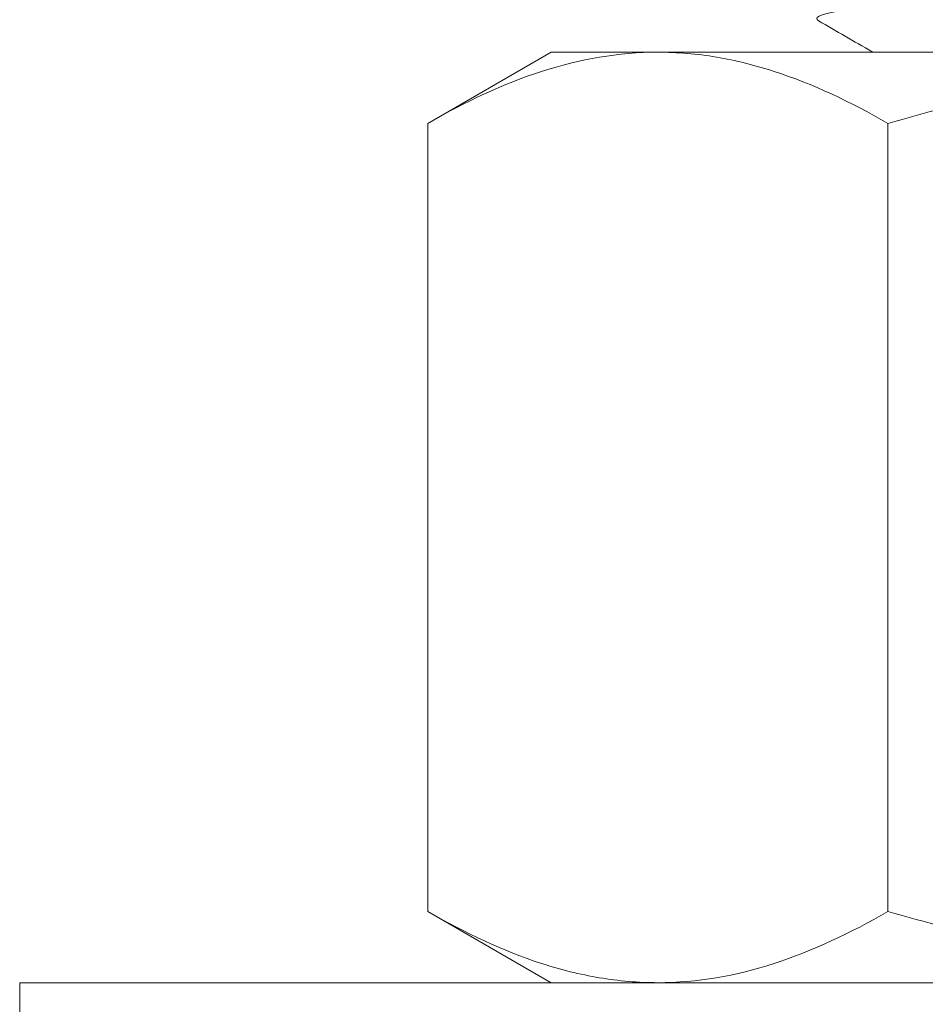
# Model space of a CAD drawing. Extents: x -55 to 90, y -58 to 33.
# Drawn here: x 64 to 65, y -2 to -2 of the extents above; entities that cross this region are included whole.
import ezdxf

# ---------------------------------------------------------------- set-up
doc = ezdxf.new("R2010")
doc.units = 0
doc.header["$LTSCALE"] = 0.5
doc.header["$MEASUREMENT"] = 0
doc.layers.get('0').update_dxf_attribs({"linetype": 'CONTINUOUS', "lineweight": 13})

msp = doc.modelspace()

# ---------------------------------------------------------------- linework, layer by layer
for p, q in [((64.57202, -2.06156), (64.63003, -2.02807)), ((64.68027, -2.02807), (64.63003, -2.02807)), ((65.00503, -2.02807), (64.68027, -2.02807)), ((64.57202, -2.06156), (64.57202, -2.43207)), ((64.78852, -2.06156), (64.78852, -2.43207)), ((64.63003, -2.46557), (64.57202, -2.43207)), ((64.68027, -2.46557), (64.63003, -2.46557)), ((65.00503, -2.46557), (64.68027, -2.46557))]:
    msp.add_line(p, q)
msp.add_lwpolyline([(64.38003, -2.46557), (64.38003, -2.53457), (65.63003, -2.53457), (65.63003, -2.46557)], close=True)
at = {"color": 8}
msp.add_open_spline([(65.25496, -1.97382), (65.25498, -1.97388), (65.25506, -1.97413), (65.25458, -1.97459), (65.2535, -1.97519), (65.25171, -1.97582), (65.24921, -1.97647), (65.24596, -1.97714), (65.24201, -1.97781), (65.23738, -1.97847), (65.23209, -1.97914), (65.22628, -1.97978), (65.22002, -1.98041), (65.21339, -1.98101), (65.20626, -1.9816), (65.19863, -1.98219), (65.19033, -1.98281), (65.18131, -1.98345), (65.17158, -1.98411), (65.16134, -1.98477), (65.15064, -1.98544), (65.13952, -1.98611), (65.12826, -1.98676), (65.11691, -1.9874), (65.10556, -1.98801), (65.09401, -1.98861), (65.08229, -1.9892), (65.07014, -1.98981), (65.05752, -1.99044), (65.04444, -1.99109), (65.03119, -1.99175), (65.01783, -1.99241), (65.00441, -1.99308), (64.99125, -1.99373), (64.9784, -1.99437), (64.96591, -1.995), (64.95357, -1.99561), (64.94141, -1.99622), (64.92923, -1.99682), (64.91702, -1.99743), (64.90476, -1.99807), (64.89272, -1.99872), (64.88094, -1.99938), (64.86949, -2.00005), (64.85862, -2.0007), (64.84836, -2.00135), (64.83871, -2.00197), (64.82951, -2.0026), (64.82079, -2.00321), (64.8124, -2.00383), (64.80441, -2.00445), (64.79682, -2.00507), (64.78978, -2.00571), (64.78332, -2.00636), (64.77745, -2.00702), (64.77232, -2.00767), (64.76791, -2.00831), (64.76419, -2.00894), (64.76109, -2.00957), (64.75861, -2.0102), (64.75674, -2.01083), (64.7555, -2.01146), (64.75496, -2.01209), (64.75504, -2.01269), (64.75565, -2.01309), (64.75594, -2.01328)], degree=3, knots=[0, 0, 0, 0, 0.004586, 0.019989, 0.035489, 0.051067, 0.067653, 0.084283, 0.100931, 0.117574, 0.134189, 0.15075, 0.166295, 0.181754, 0.19711, 0.212497, 0.227984, 0.244497, 0.261079, 0.277706, 0.294354, 0.310998, 0.327616, 0.343237, 0.358794, 0.374267, 0.389637, 0.405008, 0.421421, 0.437928, 0.454505, 0.471129, 0.487776, 0.504422, 0.520094, 0.535724, 0.551291, 0.566778, 0.582164, 0.598455, 0.61486, 0.631359, 0.647932, 0.664553, 0.681198, 0.696895, 0.712571, 0.728209, 0.743787, 0.759286, 0.775619, 0.791902, 0.808298, 0.824791, 0.841358, 0.857976, 0.87367, 0.889367, 0.905048, 0.920692, 0.93628, 0.95273, 0.969072, 0.985351, 1, 1, 1, 1], dxfattribs=at)
for points, knots in [([(64.7559, -2.01328), (64.76427, -2.01813), (64.77278, -2.02306), (64.78128, -2.02799), (64.78141, -2.02807)], [0, 0, 0, 0, 0.511424, 0.5195194, 0.5195194, 0.5195194, 0.5195194]), ([(64.57202, -2.06156), (64.58972, -2.05134), (64.60756, -2.04291), (64.64361, -2.03126), (64.66183, -2.02807), (64.68027, -2.02807)], [0, 0, 0, 0, 0.5, 0.5, 1, 1, 1, 1]), ([(64.68027, -2.02807), (64.68946, -2.02807), (64.69868, -2.02886), (64.71694, -2.03192), (64.72601, -2.03419), (64.75304, -2.04294), (64.77086, -2.05136), (64.78852, -2.06156)], [0, 0, 0, 0, 0.25, 0.25, 0.5, 0.5, 1, 1, 1, 1]), ([(64.78852, -2.06156), (64.82378, -2.05138), (64.85982, -2.04287), (64.93205, -2.03122), (64.9684, -2.02807), (65.00503, -2.02807)], [0, 0, 0, 0, 0.5, 0.5, 1, 1, 1, 1]), ([(64.68027, -2.46557), (64.67108, -2.46557), (64.66185, -2.46477), (64.6436, -2.46171), (64.63453, -2.45944), (64.60749, -2.45069), (64.58968, -2.44227), (64.57202, -2.43207)], [0, 0, 0, 0, 0.25, 0.25, 0.5, 0.5, 1, 1, 1, 1]), ([(64.78852, -2.43207), (64.77081, -2.4423), (64.75297, -2.45072), (64.71693, -2.46237), (64.69871, -2.46557), (64.68027, -2.46557)], [0, 0, 0, 0, 0.5, 0.5, 1, 1, 1, 1]), ([(64.78852, -2.43207), (64.82376, -2.44225), (64.85982, -2.45077), (64.93206, -2.46242), (64.96841, -2.46557), (65.00503, -2.46557)], [0, 0, 0, 0, 0.5, 0.5, 1, 1, 1, 1])]:
    msp.add_open_spline(points, degree=3, knots=knots)

doc.saveas('drawing.dxf')
